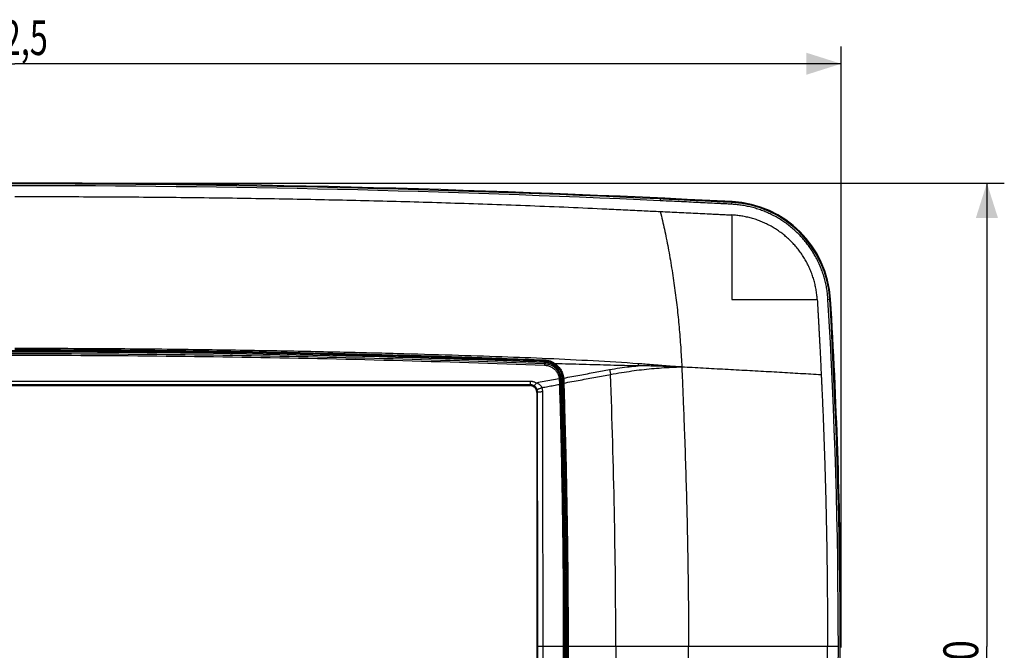
# Model space of a CAD drawing. Units: millimetres. Extents: x -24 to 173, y -39 to 55.
# Drawn here: x 88 to 173, y 0 to 55 of the extents above; entities that cross this region are included whole.
import ezdxf

# ---------------------------------------------------------------- set-up
doc = ezdxf.new("R2010")
doc.units = ezdxf.units.MM
doc.header["$LTSCALE"] = 36.425481
doc.layers.get('0').update_dxf_attribs({"linetype": 'CONTINUOUS'})
doc.styles.get("Standard").update_dxf_attribs({"font": 'txt', "width": 0.8})
doc.dimstyles.new('DIMSTYLE_1', dxfattribs={"dimtxt": 3, "dimasz": 3, "dimexe": 0.18, "dimexo": 0.0625, "dimgap": 0.09, "dimtad": 1, "dimdec": 1, "dimdsep": 46, "dimtxsty": 'STANDARD', "dimblk": '_FILLED', "dimblk1": '_FILLED', "dimblk2": '_FILLED', "dimcen": 0.09, "dimadec": 0, "dimazin": 0, "dimtfac": 1, "dimtdec": 1, "dimtofl": 0, "dimtmove": 0, "dimatfit": 3, "dimldrblk": '_FILLED', "dimfxl": 1, "dimtolj": 1, "dimarcsym": 0})
doc.dimstyles.new('DIMSTYLE_2', dxfattribs={"dimtxt": 3, "dimasz": 3, "dimexe": 0.18, "dimexo": 0.0625, "dimgap": 0.09, "dimtad": 1, "dimdec": 0, "dimdsep": 46, "dimtxsty": 'STANDARD', "dimblk": '_FILLED', "dimblk1": '_FILLED', "dimblk2": '_FILLED', "dimcen": 0.09, "dimadec": 0, "dimazin": 0, "dimtfac": 1, "dimtdec": 0, "dimtofl": 0, "dimtmove": 0, "dimatfit": 3, "dimldrblk": '_FILLED', "dimfxl": 1, "dimtolj": 1, "dimarcsym": 0})

# ---------------------------------------------------------------- blocks, each defined once
blk = doc.blocks.new('_FILLED')
at = {"color": 0, "linetype": 'BYBLOCK'}
blk.add_solid([(0, 0), (-1, 0.317), (-1, -0.317)], dxfattribs=at)
blk = doc.blocks.new('*D0')
at = {"color": 0, "linetype": 'CONTINUOUS'}
for p, q in [((16.779, 0.503), (16.779, 52.365)), ((159.239, 0.513), (159.239, 52.365)), ((16.779, 50.865), (88.009, 50.865)), ((159.239, 50.865), (88.009, 50.865))]:
    blk.add_line(p, q, dxfattribs=at)
at = {"color": 0, "linetype": 'CONTINUOUS', "xscale": 3, "yscale": 3, "zscale": 3, "rotation": 180}
blk.add_blockref('_FILLED', (16.779, 50.865), dxfattribs=at)
at = {"color": 0, "linetype": 'CONTINUOUS', "xscale": 3, "yscale": 3, "zscale": 3}
blk.add_blockref('_FILLED', (159.239, 50.865), dxfattribs=at)
at = {"color": 0, "linetype": 'CONTINUOUS', "width": 0.685714}
blk.add_text('142,5', height=3, dxfattribs=at).set_placement((83.849, 51.615))
blk = doc.blocks.new('*D1')
at = {"color": 0, "linetype": 'CONTINUOUS'}
for p, q in [((88.502, 40.568), (173.299, 40.568)), ((171.799, 40.568), (171.799, 0.596)), ((171.799, -39.377), (171.799, 0.596)), ((88.502, -39.377), (173.299, -39.377))]:
    blk.add_line(p, q, dxfattribs=at)
at = {"color": 0, "linetype": 'CONTINUOUS', "xscale": 3, "yscale": 3, "zscale": 3}
for p, rotation in [((171.799, 40.568), 90), ((171.799, -39.377), 270)]:
    blk.add_blockref('_FILLED', p, dxfattribs=dict(at, rotation=rotation))
at = {"color": 0, "linetype": 'CONTINUOUS', "width": 0.785714}
blk.add_text('80', height=3, rotation=90, dxfattribs=at).set_placement((171.049, -2.427))

msp = doc.modelspace()

# ---------------------------------------------------------------- linework, layer by layer
at = {"color": 9, "linetype": 'CONTINUOUS'}
for p, q in [((149.823, 38.739), (149.835, 38.968)), ((158.098, 30.532), (158.254, 30.541)), ((158.327, 30.545), (158.254, 30.54)), ((133.676, 25), (133.685, 25.221)), ((132.468, 23.449), (43.536, 23.449)), ((132.468, 23.161), (43.536, 23.161)), ((132.403, 23.096), (132.468, 23.161)), ((132.468, 23.161), (132.468, 23.449)), ((135.04, 23.66), (135.225, 23.666)), ((133.002, 22.497), (133.06, 22.554)), ((135.396, 0.596), (133.085, 0.596)), ((146.081, 0.596), (135.609, 0.596))]:
    msp.add_line(p, q, dxfattribs=at)
at = {"color": 0, "linetype": 'CONTINUOUS'}
for p, q in [((43.601, 23.096), (132.403, 23.096)), ((133.002, 22.497), (133.002, -21.305)), ((159.211, 4.36), (159.21, 4.356))]:
    msp.add_line(p, q, dxfattribs=at)
for centre, radius, start, end in [((88.002, -1154.404), 1194.973, 87.033965, 92.966035), ((88.002, -1155.02), 1195.516, 87.332137, 92.667863), ((149.37, 30.008), 8.9, 3.43423, 87.03551), ((149.37, 30.007), 8.973, 3.43411, 87.03397), ((-340.748, 0.596), 499.743, 356.56579, 3.43421), ((-340.748, 0.596), 499.9, 356.56579, 3.43421), ((-340.748, 0.596), 499.973, 0.43141, 3.43411), ((88.002, -1155.02), 1181.116, 87.783393, 92.216607), ((133.623, 23.613), 1.6, 1.88839, 87.78339), ((-564.498, 0.596), 700.1, 358.11161, 1.88839)]:
    msp.add_arc(centre, radius, start, end, dxfattribs=at)
at = {"color": 9, "linetype": 'CONTINUOUS'}
for centre, radius, start, end in [((88.002, -1154.404), 1194.972, 87.033965, 92.966035), ((88.002, -1155.02), 1195.359, 87.331822, 92.668178), ((149.37, 30.007), 8.972, 3.43411, 87.03397), ((-340.748, 0.596), 499.972, 0.43088, 3.43411), ((88.002, -1155.02), 1181.006, 87.783393, 92.216607), ((133.623, 23.613), 1.49, 1.88839, 87.78339), ((-564.498, 0.596), 699.99, 358.11161, 1.88839)]:
    msp.add_arc(centre, radius, start, end, dxfattribs=at)
for points, knots in [([(88.002, 39.409), (89.059, 39.409), (91.162, 39.407), (95.391, 39.393), (99.646, 39.365), (103.938, 39.321), (107.172, 39.279), (110.371, 39.229), (113.52, 39.171), (116.631, 39.106), (119.727, 39.031), (122.831, 38.947), (125.971, 38.852), (129.173, 38.744), (132.44, 38.625), (135.734, 38.492), (138.473, 38.368), (140.644, 38.265), (142.184, 38.19), (143.185, 38.141), (143.647, 38.119)], [0, 0, 0, 0, 0.056948, 0.113351, 0.227911, 0.286251, 0.344664, 0.402229, 0.458669, 0.51442, 0.569923, 0.625557, 0.681767, 0.7392, 0.798257, 0.85792, 0.916876, 0.946024, 0.975044, 1, 1, 1, 1]), ([(143.649, 39.2), (143.649, 39.182), (143.649, 39.148), (143.647, 39.095), (143.648, 39.06), (143.648, 39.043)], [0, 0, 0, 0, 0.330815, 0.663842, 1, 1, 1, 1]), ([(149.823, 38.739), (149.822, 38.739), (149.809, 38.74), (149.763, 38.743), (149.653, 38.751), (149.489, 38.762), (149.293, 38.773), (149.03, 38.786), (148.57, 38.807), (147.911, 38.836), (147.115, 38.877), (146.032, 38.932), (144.875, 38.987), (143.986, 39.027), (143.648, 39.043)], [0, 0, 0, 0, 0.000395, 0.006284, 0.022203, 0.054045, 0.085897, 0.11776, 0.181547, 0.309288, 0.437785, 0.568421, 0.83579, 1, 1, 1, 1]), ([(143.647, 38.119), (143.722, 38.115), (144.333, 38.085), (145.214, 38.043), (146.286, 37.993), (147.084, 37.956), (147.745, 37.923), (148.205, 37.899), (148.468, 37.886), (148.666, 37.875), (148.83, 37.867), (148.96, 37.861), (149.057, 37.857), (149.154, 37.852), (149.283, 37.847), (149.446, 37.84), (149.635, 37.83), (149.76, 37.822), (149.818, 37.817)], [0, 0, 0, 0, 0.036101, 0.297411, 0.42809, 0.557396, 0.685285, 0.749195, 0.78122, 0.813217, 0.845074, 0.860915, 0.876679, 0.892364, 0.908015, 0.939446, 0.971436, 1, 1, 1, 1]), ([(143.647, 38.119), (143.712, 37.858), (143.836, 37.346), (144.009, 36.575), (144.171, 35.792), (144.326, 34.974), (144.477, 34.121), (144.622, 33.249), (144.758, 32.382), (144.923, 31.248), (145.101, 29.838), (145.271, 28.134), (145.386, 26.703), (145.458, 25.56), (145.486, 24.995), (145.499, 24.715)], [0, 0, 0, 0, 0.05938, 0.116628, 0.175043, 0.236289, 0.300963, 0.366915, 0.431831, 0.495451, 0.620426, 0.746483, 0.874645, 0.938066, 1, 1, 1, 1]), ([(149.819, 37.817), (149.818, 37.549), (149.816, 37.01), (149.816, 36.202), (149.817, 35.391), (149.817, 34.58), (149.817, 33.767), (149.815, 32.954), (149.813, 32.141), (149.811, 31.329), (149.811, 30.788), (149.812, 30.518)], [0, 0, 0, 0, 0.11045, 0.221236, 0.332293, 0.443545, 0.554915, 0.666342, 0.777754, 0.889028, 1, 1, 1, 1]), ([(157.175, 30.527), (157.164, 30.673), (157.137, 30.963), (157.074, 31.397), (156.987, 31.826), (156.875, 32.251), (156.739, 32.668), (156.579, 33.077), (156.396, 33.477), (156.191, 33.866), (155.965, 34.243), (155.718, 34.605), (155.451, 34.953), (155.165, 35.286), (154.86, 35.602), (154.538, 35.901), (154.2, 36.181), (153.846, 36.441), (153.478, 36.681), (153.097, 36.899), (152.708, 37.096), (152.313, 37.269), (151.913, 37.418), (151.505, 37.544), (151.089, 37.647), (150.665, 37.726), (150.241, 37.783), (149.958, 37.808), (149.819, 37.817)], [0, 0, 0, 0, 0.038626, 0.07725, 0.115922, 0.154654, 0.193405, 0.232172, 0.270987, 0.309786, 0.348513, 0.387196, 0.425877, 0.464609, 0.503388, 0.542121, 0.580813, 0.619563, 0.658367, 0.697186, 0.735783, 0.773787, 0.811364, 0.848859, 0.886666, 0.924887, 0.962902, 1, 1, 1, 1]), ([(149.812, 30.518), (150.07, 30.519), (150.583, 30.519), (151.348, 30.52), (152.107, 30.521), (152.862, 30.522), (153.615, 30.522), (154.362, 30.523), (155.094, 30.524), (155.807, 30.525), (156.498, 30.526), (156.952, 30.527), (157.175, 30.527)], [0, 0, 0, 0, 0.104817, 0.209076, 0.311787, 0.413957, 0.516711, 0.618685, 0.718395, 0.815229, 0.909078, 1, 1, 1, 1]), ([(157.175, 30.527), (157.175, 30.521), (157.182, 30.434), (157.191, 30.307), (157.201, 30.145), (157.208, 30.023), (157.214, 29.901), (157.222, 29.744), (157.232, 29.555), (157.243, 29.337), (157.254, 29.133), (157.265, 28.941), (157.279, 28.702), (157.294, 28.419), (157.312, 28.09), (157.33, 27.765), (157.348, 27.428), (157.367, 27.073), (157.385, 26.707), (157.411, 26.203), (157.437, 25.679), (157.465, 25.118), (157.487, 24.649), (157.504, 24.285), (157.514, 24.08), (157.516, 24.041)], [0, 0, 0, 0, 0.002798, 0.040175, 0.059053, 0.077905, 0.096615, 0.115069, 0.150744, 0.184216, 0.215587, 0.245155, 0.273222, 0.325982, 0.37597, 0.425329, 0.476627, 0.531864, 0.589193, 0.646085, 0.764831, 0.831587, 0.905433, 0.981911, 1, 1, 1, 1]), ([(42.328, 25), (46.675, 25.164), (55.373, 25.446), (68.423, 25.728), (81.475, 25.869), (94.529, 25.869), (107.581, 25.728), (120.631, 25.446), (129.329, 25.164), (133.676, 25)], [0, 0, 0, 0, 0.142852, 0.285709, 0.428569, 0.571431, 0.714291, 0.857148, 1, 1, 1, 1]), ([(42.332, 24.858), (46.679, 25.022), (55.376, 25.304), (68.425, 25.586), (81.476, 25.727), (94.528, 25.727), (107.58, 25.586), (120.629, 25.304), (129.325, 25.022), (133.673, 24.858)], [0, 0, 0, 0, 0.142852, 0.285709, 0.428569, 0.571431, 0.714291, 0.857148, 1, 1, 1, 1]), ([(141.757, 24.985), (140.458, 25.072), (137.864, 25.231), (133.948, 25.426), (129.898, 25.58), (125.56, 25.717), (120.791, 25.857), (115.514, 25.987), (109.66, 26.106), (103.14, 26.205), (95.848, 26.275), (90.717, 26.293), (88.002, 26.293)], [0, 0, 0, 0, 0.072634, 0.144983, 0.218674, 0.298717, 0.387109, 0.484821, 0.59318, 0.713773, 0.848551, 1, 1, 1, 1]), ([(88.004, 26.205), (90.102, 26.205), (94.126, 26.195), (99.926, 26.149), (105.272, 26.082), (110.214, 25.998), (114.796, 25.901), (119.027, 25.796), (122.907, 25.686), (126.517, 25.573), (130.073, 25.45), (132.455, 25.361), (133.69, 25.313)], [0, 0, 0, 0, 0.137699, 0.264191, 0.380807, 0.488641, 0.588679, 0.6817, 0.766446, 0.843514, 0.918847, 1, 1, 1, 1]), ([(88.004, 26.108), (90.101, 26.108), (94.125, 26.097), (99.925, 26.052), (105.27, 25.985), (110.211, 25.902), (114.793, 25.806), (119.023, 25.701), (122.903, 25.592), (126.513, 25.479), (130.068, 25.358), (132.45, 25.269), (133.685, 25.221)], [0, 0, 0, 0, 0.137699, 0.264191, 0.380806, 0.48864, 0.588678, 0.681699, 0.766444, 0.843513, 0.918845, 1, 1, 1, 1]), ([(133.676, 25), (133.677, 24.999), (133.677, 24.994), (133.677, 24.984), (133.676, 24.97), (133.676, 24.951), (133.675, 24.929), (133.675, 24.906), (133.674, 24.882), (133.673, 24.866), (133.673, 24.858)], [0, 0, 0, 0, 0.02992, 0.099705, 0.20528, 0.34039, 0.497018, 0.665867, 0.836912, 1, 1, 1, 1]), ([(133.673, 24.858), (133.718, 24.856), (133.809, 24.848), (133.944, 24.822), (134.077, 24.781), (134.206, 24.726), (134.329, 24.657), (134.446, 24.574), (134.554, 24.478), (134.652, 24.369), (134.739, 24.249), (134.812, 24.119), (134.87, 23.979), (134.913, 23.833), (134.929, 23.733), (134.935, 23.683)], [0, 0, 0, 0, 0.07212, 0.145239, 0.219188, 0.293809, 0.369023, 0.445002, 0.52188, 0.599668, 0.678335, 0.757828, 0.83805, 0.918855, 1, 1, 1, 1]), ([(133.676, 25), (133.725, 24.998), (133.823, 24.99), (133.968, 24.961), (134.112, 24.917), (134.251, 24.858), (134.384, 24.783), (134.509, 24.694), (134.626, 24.59), (134.731, 24.473), (134.824, 24.343), (134.903, 24.203), (134.965, 24.053), (135.011, 23.896), (135.029, 23.788), (135.034, 23.733)], [0, 0, 0, 0, 0.072213, 0.145363, 0.219336, 0.293974, 0.369201, 0.445188, 0.522066, 0.599847, 0.678494, 0.757956, 0.838132, 0.918876, 1, 1, 1, 1]), ([(133.69, 25.313), (133.69, 25.298), (133.682, 25.271), (133.699, 25.227), (133.685, 25.221)], [0, 0, 0, 0, 0.502885, 1, 1, 1, 1]), ([(133.685, 25.221), (133.735, 25.219), (133.835, 25.21), (133.98, 25.184), (134.117, 25.146), (134.24, 25.101), (134.347, 25.051), (134.441, 24.999), (134.498, 24.963), (134.524, 24.945)], [0, 0, 0, 0, 0.167634, 0.334993, 0.495341, 0.642307, 0.774054, 0.892333, 1, 1, 1, 1]), ([(133.69, 25.313), (133.743, 25.311), (133.849, 25.301), (134.004, 25.271), (134.149, 25.226), (134.279, 25.171), (134.393, 25.112), (134.492, 25.05), (134.552, 25.007), (134.58, 24.986)], [0, 0, 0, 0, 0.165402, 0.330927, 0.490255, 0.637209, 0.769897, 0.88992, 1, 1, 1, 1]), ([(134.58, 24.986), (134.573, 24.977), (134.559, 24.962), (134.534, 24.939), (134.524, 24.945)], [0, 0, 0, 0, 0.486835, 1, 1, 1, 1]), ([(134.524, 24.945), (134.607, 24.889), (134.769, 24.754), (134.98, 24.496), (135.104, 24.249), (135.155, 24.092), (135.166, 24.05)], [0, 0, 0, 0, 0.267208, 0.560624, 0.884092, 1, 1, 1, 1]), ([(134.58, 24.986), (134.668, 24.926), (134.841, 24.783), (135.064, 24.508), (135.24, 24.159), (135.302, 23.891), (135.317, 23.749)], [0, 0, 0, 0, 0.214868, 0.450836, 0.711017, 1, 1, 1, 1]), ([(141.748, 24.795), (140.949, 24.813), (139.353, 24.851), (136.964, 24.915), (135.374, 24.961), (134.58, 24.986)], [0, 0, 0, 0, 0.334396, 0.667737, 1, 1, 1, 1]), ([(139.277, 24.48), (139.566, 24.533), (140.125, 24.626), (140.95, 24.73), (141.485, 24.777), (141.748, 24.795)], [0, 0, 0, 0, 0.353977, 0.68247, 1, 1, 1, 1]), ([(139.361, 24.06), (139.676, 24.119), (140.282, 24.225), (141.174, 24.361), (142.036, 24.473), (142.893, 24.564), (143.753, 24.635), (144.615, 24.686), (145.19, 24.707), (145.477, 24.715)], [0, 0, 0, 0, 0.155841, 0.299841, 0.439661, 0.579395, 0.719797, 0.860048, 1, 1, 1, 1]), ([(141.757, 24.985), (141.755, 24.963), (141.753, 24.92), (141.75, 24.857), (141.748, 24.815), (141.748, 24.795)], [0, 0, 0, 0, 0.342414, 0.678736, 1, 1, 1, 1]), ([(145.499, 24.715), (145.404, 24.713), (145.216, 24.716), (144.926, 24.722), (144.62, 24.732), (144.292, 24.744), (143.94, 24.756), (143.561, 24.769), (143.154, 24.781), (142.716, 24.791), (142.243, 24.796), (141.917, 24.796), (141.748, 24.795)], [0, 0, 0, 0, 0.075315, 0.15079, 0.232076, 0.319465, 0.41333, 0.514141, 0.622493, 0.739067, 0.864622, 1, 1, 1, 1]), ([(145.479, 24.715), (145.43, 24.717), (145.338, 24.715), (145.203, 24.721), (145.077, 24.726), (144.956, 24.733), (144.841, 24.739), (144.728, 24.747), (144.616, 24.754), (144.505, 24.762), (144.392, 24.771), (144.278, 24.78), (144.161, 24.789), (144.039, 24.799), (143.91, 24.81), (143.77, 24.822), (143.616, 24.835), (143.446, 24.85), (143.26, 24.866), (143.059, 24.883), (142.84, 24.902), (142.602, 24.922), (142.342, 24.943), (142.058, 24.964), (141.86, 24.978), (141.757, 24.985)], [0, 0, 0, 0, 0.038811, 0.074493, 0.108217, 0.140367, 0.171346, 0.201549, 0.231374, 0.261205, 0.291323, 0.321964, 0.353358, 0.385835, 0.42024, 0.45759, 0.49888, 0.544519, 0.594456, 0.648613, 0.70724, 0.770953, 0.840536, 0.916993, 1, 1, 1, 1]), ([(145.499, 24.715), (145.499, 24.707), (145.521, 24.198), (145.564, 23.187), (145.625, 21.682), (145.683, 20.178), (145.757, 18.171), (145.84, 15.661), (145.924, 12.649), (145.992, 9.636), (146.042, 6.623), (146.073, 3.61), (146.081, 1.601), (146.081, 0.596)], [0, 0, 0, 0, 0.001028, 0.063413, 0.125811, 0.188221, 0.25064, 0.375501, 0.500389, 0.625298, 0.750198, 0.87508, 1, 1, 1, 1]), ([(145.499, 24.715), (145.801, 24.703), (146.419, 24.674), (147.354, 24.623), (148.302, 24.57), (149.249, 24.519), (150.195, 24.469), (151.135, 24.418), (152.068, 24.367), (152.995, 24.314), (153.915, 24.261), (154.829, 24.209), (155.733, 24.156), (156.628, 24.101), (157.221, 24.061), (157.516, 24.041)], [0, 0, 0, 0, 0.075429, 0.154317, 0.233162, 0.3121, 0.390866, 0.469126, 0.546761, 0.623845, 0.700426, 0.776537, 0.85195, 0.926353, 1, 1, 1, 1]), ([(135.217, 23.781), (135.219, 23.762), (135.222, 23.723), (135.224, 23.685), (135.225, 23.666)], [0, 0, 0, 0, 0.502453, 1, 1, 1, 1]), ([(135.317, 23.749), (135.301, 23.748), (135.271, 23.749), (135.236, 23.756), (135.218, 23.773), (135.217, 23.781)], [0, 0, 0, 0, 0.437377, 0.781271, 1, 1, 1, 1]), ([(135.317, 23.749), (135.779, 23.834), (136.683, 24), (138.002, 24.245), (138.859, 24.404), (139.277, 24.48)], [0, 0, 0, 0, 0.350613, 0.683988, 1, 1, 1, 1]), ([(135.327, 23.315), (135.799, 23.402), (136.719, 23.573), (138.064, 23.819), (138.937, 23.98), (139.361, 24.06)], [0, 0, 0, 0, 0.35096, 0.684274, 1, 1, 1, 1]), ([(139.277, 24.48), (139.287, 24.435), (139.307, 24.343), (139.335, 24.203), (139.353, 24.108), (139.361, 24.06)], [0, 0, 0, 0, 0.321787, 0.658066, 1, 1, 1, 1]), ([(157.516, 24.041), (157.521, 23.923), (157.534, 23.66), (157.552, 23.261), (157.577, 22.725), (157.607, 22.091), (157.64, 21.34), (157.672, 20.579), (157.703, 19.792), (157.734, 18.985), (157.773, 17.907), (157.818, 16.566), (157.866, 14.961), (157.909, 13.354), (157.946, 11.743), (157.978, 10.131), (158, 8.789), (158.015, 7.718), (158.028, 6.648), (158.042, 5.318), (158.053, 3.731), (158.059, 2.159), (158.06, 1.116), (158.06, 0.596)], [0, 0, 0, 0, 0.015101, 0.033719, 0.051146, 0.083624, 0.114929, 0.14728, 0.181088, 0.215714, 0.250508, 0.319142, 0.387308, 0.455896, 0.524696, 0.593454, 0.662097, 0.696361, 0.730581, 0.798855, 0.866606, 0.933486, 1, 1, 1, 1]), ([(132.972, 23.321), (132.941, 23.339), (132.876, 23.37), (132.774, 23.406), (132.671, 23.431), (132.569, 23.446), (132.501, 23.449), (132.468, 23.449)], [0, 0, 0, 0, 0.205627, 0.410859, 0.613308, 0.809575, 1, 1, 1, 1]), ([(132.742, 23.09), (132.725, 23.1), (132.69, 23.117), (132.635, 23.137), (132.579, 23.151), (132.523, 23.159), (132.486, 23.161), (132.468, 23.161)], [0, 0, 0, 0, 0.205255, 0.410111, 0.612384, 0.808845, 1, 1, 1, 1]), ([(132.742, 23.09), (132.749, 23.089), (132.766, 23.093), (132.792, 23.108), (132.823, 23.133), (132.857, 23.168), (132.894, 23.212), (132.933, 23.264), (132.959, 23.301), (132.972, 23.321)], [0, 0, 0, 0, 0.062561, 0.150722, 0.268435, 0.41524, 0.588674, 0.785087, 1, 1, 1, 1]), ([(133.028, 22.745), (133.022, 22.763), (133.008, 22.798), (132.981, 22.851), (132.949, 22.903), (132.909, 22.955), (132.862, 23.004), (132.806, 23.051), (132.764, 23.078), (132.742, 23.09)], [0, 0, 0, 0, 0.124311, 0.251529, 0.384543, 0.525506, 0.675627, 0.834421, 1, 1, 1, 1]), ([(134.935, 23.683), (134.717, 23.642), (134.281, 23.562), (133.627, 23.442), (133.191, 23.362), (132.972, 23.321)], [0, 0, 0, 0, 0.332882, 0.666204, 1, 1, 1, 1]), ([(133.454, 22.926), (133.445, 22.948), (133.423, 22.991), (133.38, 23.054), (133.326, 23.115), (133.26, 23.174), (133.178, 23.23), (133.082, 23.281), (133.01, 23.309), (132.972, 23.321)], [0, 0, 0, 0, 0.111015, 0.227186, 0.352417, 0.490223, 0.643538, 0.813638, 1, 1, 1, 1]), ([(133.028, 22.745), (133.03, 22.749), (133.04, 22.756), (133.061, 22.769), (133.093, 22.785), (133.135, 22.804), (133.186, 22.826), (133.245, 22.849), (133.311, 22.874), (133.381, 22.9), (133.429, 22.917), (133.454, 22.926)], [0, 0, 0, 0, 0.027678, 0.080274, 0.157463, 0.257572, 0.378196, 0.516362, 0.668632, 0.831201, 1, 1, 1, 1]), ([(133.454, 22.926), (133.621, 22.956), (133.954, 23.018), (134.452, 23.11), (134.784, 23.171), (134.95, 23.201)], [0, 0, 0, 0, 0.334265, 0.667595, 1, 1, 1, 1]), ([(133.512, 22.576), (133.512, 22.615), (133.508, 22.694), (133.489, 22.811), (133.467, 22.888), (133.454, 22.926)], [0, 0, 0, 0, 0.328024, 0.662059, 1, 1, 1, 1]), ([(135.034, 23.733), (135.034, 23.73), (135.032, 23.723), (135.024, 23.713), (135.012, 23.704), (134.996, 23.697), (134.977, 23.69), (134.957, 23.685), (134.942, 23.683), (134.935, 23.683)], [0, 0, 0, 0, 0.084121, 0.186569, 0.312769, 0.46213, 0.630644, 0.812311, 1, 1, 1, 1]), ([(134.935, 23.683), (134.936, 23.672), (134.938, 23.652), (134.939, 23.631), (134.939, 23.62)], [0, 0, 0, 0, 0.496397, 1, 1, 1, 1]), ([(135.04, 23.66), (135.04, 23.657), (135.037, 23.651), (135.029, 23.643), (135.016, 23.636), (135, 23.63), (134.982, 23.625), (134.961, 23.622), (134.946, 23.621), (134.939, 23.62)], [0, 0, 0, 0, 0.076091, 0.173832, 0.298554, 0.449029, 0.620644, 0.806854, 1, 1, 1, 1]), ([(134.939, 23.62), (134.94, 23.587), (134.943, 23.518), (134.946, 23.414), (134.948, 23.308), (134.95, 23.237), (134.95, 23.201)], [0, 0, 0, 0, 0.241644, 0.49227, 0.746611, 1, 1, 1, 1]), ([(135.059, 23.2), (135.058, 23.201), (135.054, 23.201), (135.045, 23.202), (135.032, 23.202), (135.015, 23.202), (134.995, 23.202), (134.973, 23.202), (134.958, 23.201), (134.95, 23.201)], [0, 0, 0, 0, 0.036344, 0.118161, 0.241741, 0.400706, 0.586738, 0.790066, 1, 1, 1, 1]), ([(134.95, 23.201), (134.979, 22.234), (135.035, 20.211), (135.112, 17.023), (135.181, 13.505), (135.238, 9.596), (135.278, 5.25), (135.288, 2.199), (135.288, 0.596)], [0, 0, 0, 0, 0.128385, 0.268521, 0.423212, 0.595244, 0.787249, 1, 1, 1, 1]), ([(135.034, 23.733), (135.036, 23.721), (135.038, 23.697), (135.04, 23.672), (135.04, 23.66)], [0, 0, 0, 0, 0.496581, 1, 1, 1, 1]), ([(135.04, 23.66), (135.042, 23.623), (135.046, 23.548), (135.051, 23.433), (135.056, 23.317), (135.058, 23.239), (135.059, 23.2)], [0, 0, 0, 0, 0.241479, 0.492338, 0.746864, 1, 1, 1, 1]), ([(135.059, 23.2), (135.088, 22.233), (135.145, 20.21), (135.221, 17.022), (135.289, 13.504), (135.347, 9.596), (135.387, 5.249), (135.396, 2.199), (135.396, 0.596)], [0, 0, 0, 0, 0.128385, 0.268521, 0.423212, 0.595243, 0.787249, 1, 1, 1, 1]), ([(135.322, 23.639), (135.306, 23.639), (135.277, 23.641), (135.244, 23.647), (135.225, 23.659), (135.225, 23.666)], [0, 0, 0, 0, 0.461491, 0.812028, 1, 1, 1, 1]), ([(135.327, 23.315), (135.311, 23.314), (135.287, 23.307), (135.238, 23.322), (135.236, 23.307)], [0, 0, 0, 0, 0.50328, 1, 1, 1, 1]), ([(135.236, 23.307), (135.263, 22.486), (135.316, 20.774), (135.389, 18.094), (135.458, 15.176), (135.518, 11.985), (135.567, 8.488), (135.601, 4.658), (135.609, 1.989), (135.609, 0.596)], [0, 0, 0, 0, 0.108579, 0.226086, 0.354112, 0.494121, 0.647578, 0.815948, 1, 1, 1, 1]), ([(135.317, 23.749), (135.318, 23.731), (135.321, 23.694), (135.322, 23.657), (135.322, 23.639)], [0, 0, 0, 0, 0.501926, 1, 1, 1, 1]), ([(135.327, 23.315), (135.354, 22.493), (135.407, 20.781), (135.48, 18.1), (135.548, 15.181), (135.609, 11.989), (135.658, 8.491), (135.692, 4.659), (135.7, 1.99), (135.7, 0.596)], [0, 0, 0, 0, 0.10858, 0.226087, 0.354112, 0.494121, 0.647578, 0.815948, 1, 1, 1, 1]), ([(133.06, 22.554), (133.06, 22.575), (133.057, 22.618), (133.047, 22.682), (133.035, 22.724), (133.028, 22.745)], [0, 0, 0, 0, 0.328173, 0.662204, 1, 1, 1, 1]), ([(133.06, 22.554), (133.063, 22.557), (133.074, 22.558), (133.096, 22.562), (133.131, 22.565), (133.175, 22.568), (133.23, 22.57), (133.292, 22.572), (133.361, 22.574), (133.436, 22.575), (133.486, 22.576), (133.512, 22.576)], [0, 0, 0, 0, 0.024093, 0.074445, 0.150279, 0.249812, 0.370604, 0.509658, 0.663513, 0.828331, 1, 1, 1, 1]), ([(133.085, 0.596), (133.085, 3.037), (133.083, 7.918), (133.075, 15.237), (133.065, 20.116), (133.06, 22.554)], [0, 0, 0, 0, 0.333474, 0.666827, 1, 1, 1, 1]), ([(133.54, 0.596), (133.54, 3.039), (133.538, 7.925), (133.529, 15.252), (133.518, 20.135), (133.512, 22.576)], [0, 0, 0, 0, 0.333474, 0.666827, 1, 1, 1, 1]), ([(133.06, -21.363), (133.065, -18.924), (133.075, -14.045), (133.083, -6.726), (133.085, -1.845), (133.085, 0.596)], [0, 0, 0, 0, 0.333173, 0.666526, 1, 1, 1, 1]), ([(133.512, -21.384), (133.518, -18.943), (133.529, -14.06), (133.538, -6.733), (133.54, -1.847), (133.54, 0.596)], [0, 0, 0, 0, 0.333173, 0.666526, 1, 1, 1, 1]), ([(135.288, 0.596), (135.288, -1.008), (135.278, -4.058), (135.238, -8.405), (135.181, -12.314), (135.112, -15.831), (135.035, -19.02), (134.979, -21.042), (134.95, -22.01)], [0, 0, 0, 0, 0.212756, 0.404764, 0.576795, 0.731484, 0.871617, 1, 1, 1, 1]), ([(135.396, 0.596), (135.396, -1.007), (135.387, -4.058), (135.347, -8.404), (135.289, -12.313), (135.221, -15.83), (135.145, -19.019), (135.088, -21.041), (135.059, -22.008)], [0, 0, 0, 0, 0.212756, 0.404764, 0.576795, 0.731484, 0.871617, 1, 1, 1, 1]), ([(135.609, 0.596), (135.609, -1), (135.599, -4.036), (135.555, -8.371), (135.492, -12.286), (135.417, -15.833), (135.332, -19.068), (135.268, -21.128), (135.236, -22.116)], [0, 0, 0, 0, 0.210695, 0.400967, 0.572545, 0.727892, 0.869482, 1, 1, 1, 1]), ([(135.7, 0.596), (135.7, -1), (135.69, -4.037), (135.646, -8.374), (135.583, -12.291), (135.507, -15.839), (135.422, -19.075), (135.359, -21.135), (135.327, -22.123)], [0, 0, 0, 0, 0.210695, 0.400967, 0.572544, 0.727892, 0.869482, 1, 1, 1, 1]), ([(145.499, -23.524), (145.499, -23.515), (145.521, -23.006), (145.564, -21.995), (145.625, -20.491), (145.683, -18.986), (145.757, -16.979), (145.84, -14.47), (145.924, -11.458), (145.992, -8.445), (146.042, -5.432), (146.073, -2.418), (146.081, -0.409), (146.081, 0.596)], [0, 0, 0, 0, 0.001028, 0.063413, 0.125811, 0.188221, 0.25064, 0.375501, 0.500389, 0.625298, 0.750198, 0.87508, 1, 1, 1, 1]), ([(158.06, 0.596), (156.778, 0.596), (154.15, 0.596), (150.157, 0.596), (147.446, 0.596), (146.081, 0.596)], [0, 0, 0, 0, 0.321115, 0.658022, 1, 1, 1, 1]), ([(157.516, -22.85), (157.521, -22.732), (157.534, -22.468), (157.552, -22.069), (157.577, -21.534), (157.607, -20.9), (157.64, -20.149), (157.672, -19.387), (157.703, -18.6), (157.734, -17.794), (157.773, -16.715), (157.818, -15.374), (157.866, -13.769), (157.909, -12.163), (157.946, -10.552), (157.978, -8.94), (158, -7.598), (158.015, -6.526), (158.028, -5.457), (158.042, -4.126), (158.053, -2.54), (158.059, -0.967), (158.06, 0.076), (158.06, 0.596)], [0, 0, 0, 0, 0.015101, 0.033719, 0.051146, 0.083624, 0.114929, 0.14728, 0.181088, 0.215714, 0.250508, 0.319142, 0.387308, 0.455896, 0.524696, 0.593454, 0.662097, 0.696361, 0.730581, 0.798855, 0.866606, 0.933486, 1, 1, 1, 1]), ([(158.995, 0.596), (158.981, 0.596), (158.939, 0.596), (158.84, 0.596), (158.66, 0.596), (158.391, 0.596), (158.179, 0.596), (158.06, 0.596)], [0, 0, 0, 0, 0.045343, 0.135414, 0.318317, 0.620504, 1, 1, 1, 1])]:
    msp.add_open_spline(points, degree=3, knots=knots, dxfattribs=at)
at = {"color": 0, "linetype": 'CONTINUOUS'}
for points, knots in [([(149.831, 38.896), (149.144, 38.931), (147.77, 39.001), (145.71, 39.102), (144.336, 39.168), (143.649, 39.2)], [0, 0, 0, 0, 0.333333, 0.666667, 1, 1, 1, 1]), ([(158.098, 30.532), (158.089, 30.677), (158.064, 30.973), (158.002, 31.421), (157.916, 31.875), (157.804, 32.327), (157.67, 32.77), (157.514, 33.199), (157.338, 33.617), (157.141, 34.024), (156.922, 34.422), (156.681, 34.81), (156.421, 35.185), (156.143, 35.543), (155.848, 35.886), (155.534, 36.214), (155.201, 36.528), (154.851, 36.825), (154.487, 37.102), (154.111, 37.359), (153.722, 37.595), (153.321, 37.812), (152.909, 38.007), (152.488, 38.18), (152.059, 38.331), (151.621, 38.46), (151.176, 38.566), (150.728, 38.649), (150.277, 38.708), (149.974, 38.731), (149.823, 38.739)], [0, 0, 0, 0, 0.034196, 0.06983, 0.106255, 0.142935, 0.179266, 0.215025, 0.250424, 0.285705, 0.321329, 0.357252, 0.393123, 0.428581, 0.46383, 0.499428, 0.535346, 0.571397, 0.607273, 0.642917, 0.678518, 0.714305, 0.750068, 0.785635, 0.821258, 0.857117, 0.893017, 0.92868, 0.964297, 1, 1, 1, 1]), ([(133.002, 22.497), (133.002, 22.525), (132.998, 22.582), (132.98, 22.666), (132.95, 22.746), (132.909, 22.822), (132.858, 22.89), (132.797, 22.951), (132.728, 23.003), (132.653, 23.044), (132.572, 23.074), (132.488, 23.092), (132.431, 23.096), (132.403, 23.096)], [0, 0, 0, 0, 0.090495, 0.181792, 0.272829, 0.363114, 0.454184, 0.545765, 0.63682, 0.727099, 0.81818, 0.909506, 1, 1, 1, 1]), ([(159.138, 4.107), (159.148, 4.141), (159.172, 4.224), (159.196, 4.306), (159.21, 4.356)], [0, 0, 0, 0, 0.407228, 1, 1, 1, 1])]:
    msp.add_open_spline(points, degree=3, knots=knots, dxfattribs=at)
at = {"color": 9, "linetype": 'CONTINUOUS'}
for points in [[(145.477, 24.715), (145.484, 24.715), (145.491, 24.715), (145.499, 24.715)], [(135.166, 24.05), (135.191, 23.962), (135.208, 23.872), (135.217, 23.781)], [(139.812, 0.596), (139.812, 8.419), (139.634, 16.242), (139.361, 24.06)], [(135.322, 23.639), (135.323, 23.583), (135.323, 23.527), (135.324, 23.471)], [(135.324, 23.471), (135.325, 23.435), (135.325, 23.4), (135.326, 23.365)], [(135.326, 23.365), (135.326, 23.348), (135.326, 23.332), (135.327, 23.315)], [(139.812, 0.596), (139.812, -7.227), (139.634, -15.05), (139.361, -22.868)]]:
    msp.add_open_spline(points, degree=3, dxfattribs=at)
at = {"color": 0, "linetype": 'CONTINUOUS'}
for points in [[(135.225, 23.666), (135.225, 23.645), (135.226, 23.624), (135.227, 23.602)], [(135.227, 23.602), (135.227, 23.582), (135.228, 23.561), (135.228, 23.54)], [(135.228, 23.54), (135.229, 23.52), (135.23, 23.5), (135.23, 23.48)], [(135.23, 23.48), (135.232, 23.441), (135.233, 23.402), (135.234, 23.363)], [(135.234, 23.363), (135.235, 23.344), (135.235, 23.326), (135.236, 23.307)]]:
    msp.add_open_spline(points, degree=3, dxfattribs=at)

# ---------------------------------------------------------------- dimensions: what is measured, and where the dimension line sits
for base, p1, p2, angle, dimstyle, picture, middle in [((16.779, 50.865), (159.239, 0.513), (16.779, 0.503), 180, 'DIMSTYLE_1', '*D0', (88.992, 53.115)), ((171.799, -39.377), (88.502, 40.568), (88.502, -39.377), 270, 'DIMSTYLE_2', '*D1', (169.549, -0.07))]:
    dim = msp.add_linear_dim(base=base, p1=p1, p2=p2, angle=angle, dimstyle=dimstyle, dxfattribs=at)
    dim.commit()
    dim.dimension.update_dxf_attribs({"geometry": picture, "text_midpoint": middle, "dimtype": 160})

doc.saveas('drawing.dxf')
